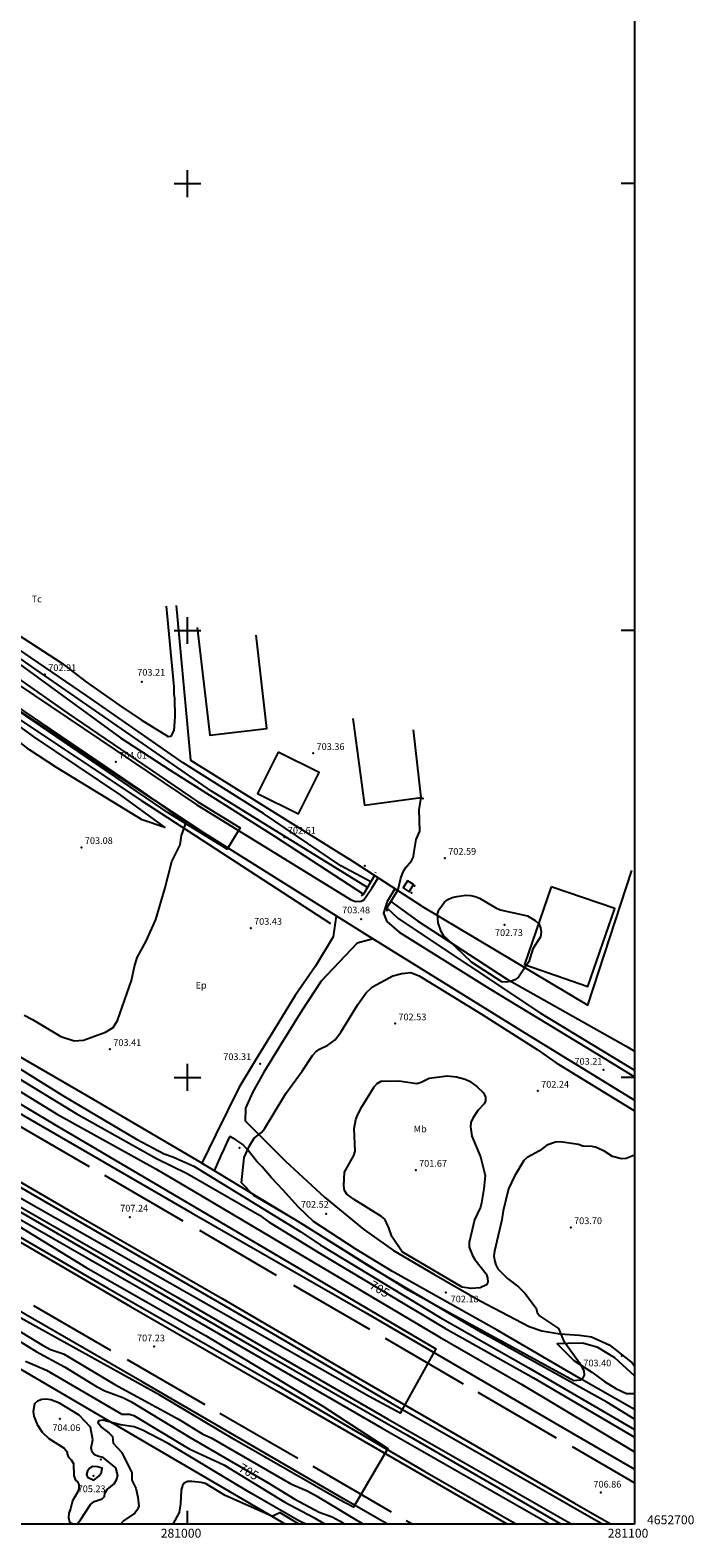
# Model space of a CAD drawing. Extents: x 280386 to 281113, y 4652697 to 4653203.
# Drawn here: x 280965 to 281113, y 4652697 to 4653034 of the extents above; entities that cross this region are included whole.
import ezdxf

# ---------------------------------------------------------------- set-up
doc = ezdxf.new("R2010")
doc.units = 0
for name, color, linetype in [('020200', 10, 'CONTINUOUS'), ('020400', 6, 'CONTINUOUS'), ('020600', 10, 'CONTINUOUS'), ('028112', 7, 'CONTINUOUS'), ('030201', 5, 'CONTINUOUS'), ('060202', 1, 'CONTINUOUS'), ('060402', 2, 'CONTINUOUS'), ('060504', 2, 'CONTINUOUS'), ('067121', 1, 'CONTINUOUS'), ('120500', 3, 'CONTINUOUS'), ('160101', 1, 'CONTINUOUS'), ('160301', 1, 'CONTINUOUS'), ('160302', 1, 'CONTINUOUS'), ('160304', 7, 'CONTINUOUS'), ('167202', 3, 'CONTINUOUS'), ('168113', 1, 'CONTINUOUS'), ('168114', 7, 'CONTINUOUS'), ('168148', 7, 'CONTINUOUS'), ('189703', 7, 'CONTINUOUS'), ('189704', 7, 'CONTINUOUS'), ('HOJAS', 7, 'CONTINUOUS')]:
    doc.layers.add(name, color=color, linetype=linetype)

msp = doc.modelspace()

# ---------------------------------------------------------------- linework, layer by layer
at = {"layer": '020200'}
for points in [[(280896.49, 4652938.47), (280904, 4652933.13), (280921.23, 4652922), (280943.22, 4652906.43), (280984.99, 4652876.02), (280996.11, 4652868.76), (281019.48, 4652854), (281039.36, 4652840.99)], [(280884.8, 4652933.41), (280892.62, 4652927.89), (280925.9, 4652903.37), (280957.95, 4652881.7), (280965.46, 4652876.28), (280985.01, 4652863.15), (280994.95, 4652855.92), (280989.84, 4652857.6), (280970.72, 4652869.38), (280964.64, 4652873.3), (280959.74, 4652877.19), (280951.9, 4652882.37), (280946.87, 4652886.15), (280937.21, 4652892.07), (280934.61, 4652893.73), (280931.24, 4652896.17), (280916.06, 4652905.6), (280914.4, 4652906.81), (280911.24, 4652909.51), (280907.84, 4652911.91), (280901.21, 4652917.11), (280890.13, 4652924.86)], [(280898.09, 4652935.12), (280904.75, 4652930.01), (280939.36, 4652905.19), (280973.09, 4652881.61), (281002.28, 4652861.69), (281011.74, 4652855.83), (281008.88, 4652851.06), (280995.65, 4652859.23), (280933.54, 4652901.48), (280913.09, 4652915.84), (280890.17, 4652932.82)], [(281040.99, 4652843.78), (281034.31, 4652847.31), (281017.01, 4652859.06), (280999.02, 4652870.4), (280977.44, 4652885.4), (280946.36, 4652906.6), (280914.73, 4652930.82)], [(280855.47, 4652865.57), (280865.97, 4652859.19), (280881.75, 4652850.03), (280898.75, 4652839.86), (280938.09, 4652816.13), (280948.47, 4652810.65), (280972.36, 4652795.82), (280988.57, 4652786.21), (280994.75, 4652782.86), (280996.68, 4652782.19), (281001.42, 4652780.1), (281025.35, 4652765.44), (281029.65, 4652762.54), (281056.48, 4652746.29), (281076.2, 4652735.09), (281100, 4652721.23)], [(280851.27, 4652862.46), (280861.85, 4652856.4), (280882.98, 4652843.77), (280940.11, 4652810.65), (280970.69, 4652791.85), (280992.91, 4652779.55), (281001.28, 4652774.62), (281056.41, 4652741.84), (281074.53, 4652731.43), (281100, 4652716.22)], [(281047.05, 4652841.78), (281047.69, 4652844.56), (281048.2, 4652846.02), (281048.74, 4652846.89), (281050.09, 4652848.47), (281050.58, 4652849.37), (281050.59, 4652850.12), (281051.15, 4652853.2), (281051.99, 4652855.09), (281051.85, 4652859.92), (281052.23, 4652862.61)], [(280851.26, 4652859.85), (280914.32, 4652822.91), (280970.54, 4652789.34), (281055.51, 4652739.23), (281047.57, 4652724.84), (281040.63, 4652728.59), (280948.08, 4652781.2), (280922.03, 4652795.2), (280900.69, 4652805.64), (280904.07, 4652802.67), (280921.63, 4652791.65), (280977.36, 4652757.49), (281004.03, 4652742.22), (281030.27, 4652726.46), (281044.83, 4652716.96), (281037.16, 4652703.82), (281034.01, 4652705.49), (281010.57, 4652718.91), (280993.77, 4652728.89), (280955.61, 4652749.99), (280902.79, 4652779.51), (280874.28, 4652796.1), (280830.94, 4652821.85)], [(281044.6, 4652837.97), (281047.13, 4652835.59), (281078.96, 4652814.38), (281100, 4652801.61)], [(281012.05, 4652776.38), (281012.64, 4652782.09), (281013.83, 4652784.65), (281014.94, 4652786.37), (281016.51, 4652787.69), (281017.19, 4652788.48), (281021.99, 4652796.43), (281025.67, 4652801.39), (281027.93, 4652804.88), (281028.68, 4652805.69), (281029.51, 4652806.32), (281031.38, 4652807.2), (281033.01, 4652808.41), (281034.29, 4652810.1), (281038.1, 4652816.31), (281039.85, 4652818.85), (281041.35, 4652820.27), (281045.95, 4652822.71), (281047.94, 4652823.26), (281049.96, 4652823.47), (281051.79, 4652822.74), (281065.92, 4652814.08), (281078.21, 4652806.23), (281082.45, 4652803.25), (281100, 4652792.54)], [(281100, 4652782.57), (281098.1, 4652781.88), (281097.07, 4652781.75), (281095.06, 4652782.29), (281093.34, 4652783.41), (281091.48, 4652784.29), (281090.51, 4652784.57), (281088.45, 4652784.63), (281087.47, 4652784.98), (281083.35, 4652785.6), (281082.32, 4652785.47), (281080.36, 4652784.84), (281078.7, 4652783.58), (281076, 4652782.07), (281075.21, 4652781.41), (281073.12, 4652777.88), (281071.83, 4652775.06), (281070.58, 4652770.13), (281070.28, 4652768.1), (281068.66, 4652761.11), (281068.55, 4652760.1), (281068.68, 4652759.08), (281068.96, 4652758.08), (281069.41, 4652757.17), (281071.55, 4652754.98), (281074.03, 4652753.14), (281075.48, 4652751.68), (281077.96, 4652748.39), (281078.19, 4652747.42), (281078.73, 4652746.65), (281082.99, 4652743.79), (281084.09, 4652741.15), (281087.66, 4652736.11), (281088.67, 4652734.35), (281088.75, 4652733.35), (281088.46, 4652732.77), (281087.83, 4652732.27), (281087.12, 4652732.14), (281086.41, 4652732.13), (281055.66, 4652748.88)], [(281049.37, 4652752.36), (281023.98, 4652768.17), (281014.83, 4652773.59), (281012.05, 4652776.38)], [(280958.78, 4652745.45), (280967.53, 4652740.1), (280969.33, 4652739.12), (280972.27, 4652738.13), (280973.18, 4652737.64), (280983.73, 4652731.31), (280998.14, 4652723.42), (281003.39, 4652720.2), (281005.25, 4652719.32), (281023.14, 4652709.05), (281026.74, 4652707.48), (281028.54, 4652706.5), (281039.23, 4652700.07), (281039.36, 4652700)], [(280963.75, 4652736.52), (280968.44, 4652734.47), (280985.33, 4652724.62), (280987.05, 4652724.65), (280988.02, 4652724.37), (281000.34, 4652716.88), (281008.1, 4652713.33), (281021.77, 4652704.95), (281028.14, 4652701.61), (281030.82, 4652700)], [(280975.79, 4652724.45), (280971.35, 4652727.12), (280969.4, 4652727.87), (280968.39, 4652727.98), (280967.39, 4652727.89), (280966.42, 4652727.54), (280965.78, 4652726.92), (280965.49, 4652725.2), (280965.62, 4652724.17), (280966.38, 4652722.31), (280967.49, 4652720.62), (280968.97, 4652719.21), (280972.44, 4652717.02), (280973.1, 4652716.23), (280973.05, 4652715.75), (280973.35, 4652715), (280973.96, 4652714.44), (280974.52, 4652713.59), (280974.59, 4652710.82), (280974.94, 4652709.84), (280975.42, 4652709.49), (280975.68, 4652708.88), (280975.67, 4652707.94), (280975.31, 4652707.03), (280974.23, 4652705.28), (280973.81, 4652703.45), (280973.41, 4652702.49), (280973.37, 4652701.5), (280973.58, 4652700.49), (280973.99, 4652700.23), (280974.81, 4652700)], [(280975.02, 4652700), (280975.37, 4652700.21), (280976.09, 4652700.97), (280978.33, 4652704.42), (280979.11, 4652705.07), (280980.93, 4652705.67), (280981.39, 4652706.21), (280981.53, 4652706.95), (280982.03, 4652707.78), (280983.57, 4652709.05), (280984.11, 4652709.93), (280984.39, 4652710.89), (280983.98, 4652712.6), (280981.1, 4652714.93), (280980.15, 4652715.14), (280979.19, 4652715.54), (280978.69, 4652716.16), (280978.43, 4652717.08), (280978.82, 4652718.86), (280978.29, 4652721.72), (280975.79, 4652724.45)], [(281026.48, 4652700), (281025.03, 4652700.67), (281014.14, 4652706.97), (280995.65, 4652718.11), (280989.96, 4652721.03), (280988.04, 4652721.82), (280985.03, 4652722.28), (280981.05, 4652723.32), (280980.14, 4652723.18), (280979.96, 4652722.79), (280980.83, 4652721.62), (280982.49, 4652720.41), (280983.18, 4652719.67), (280983.39, 4652718.15), (280985.27, 4652716.05), (280987.54, 4652711.49), (280987.54, 4652709.85), (280988.43, 4652708.1), (280988.91, 4652706.09), (280989.13, 4652704.06), (280988.84, 4652703.29), (280988.21, 4652702.47), (280985.67, 4652700.8), (280985, 4652700.01), (280984.99, 4652700)], [(281018.87, 4652701.79), (281008.42, 4652706.42), (281004.05, 4652709.1), (281003.08, 4652709.38), (281000.99, 4652709.58), (280999.97, 4652709.57), (280999.24, 4652709.2), (280998.9, 4652708.65), (280998.59, 4652707.63), (280998.45, 4652704.61), (280998.11, 4652702.61), (280996.69, 4652700)]]:
    msp.add_lwpolyline(points, dxfattribs=at)
at = {"layer": '020400'}
for points in [[(280853.37, 4652863.92), (280861.13, 4652859.37), (280890.63, 4652841.48), (280910.81, 4652830.19), (280933.97, 4652816.95), (280975.1, 4652791.92), (280993.06, 4652781.87), (280999.92, 4652778.49), (281016.1, 4652769.14), (281018.27, 4652767.62), (281029.45, 4652760.77), (281057.7, 4652743.84), (281077.39, 4652732.78), (281100, 4652719.49)], [(280957.43, 4652744.07), (280966.14, 4652738.66), (280972.46, 4652735.23), (280979.64, 4652730.83), (280981.52, 4652729.87), (280985.49, 4652728.39), (280987.35, 4652727.5), (281000.56, 4652719.41), (281018.07, 4652709.24), (281024.01, 4652705.61), (281029.45, 4652702.71), (281032.34, 4652701.64), (281034.14, 4652700.66), (281035.22, 4652700)], [(280979.88, 4652712.83), (280978.84, 4652712.9), (280978.13, 4652712.57), (280977.62, 4652711.94), (280977.43, 4652711.11), (280977.64, 4652710.53), (280979.06, 4652709.85), (280980.18, 4652710.75), (280980.72, 4652711.62), (280980.89, 4652712.53), (280979.88, 4652712.83)]]:
    msp.add_lwpolyline(points, dxfattribs=at)
at = {"layer": '020600'}
msp.add_lwpolyline([(281047.98, 4652760.94), (281045.69, 4652764.43), (281045.03, 4652766.35), (281044.1, 4652768.25), (281043.36, 4652768.9), (281037.24, 4652772.65), (281035.6, 4652773.9), (281035.14, 4652774.69), (281034.93, 4652775.71), (281035.13, 4652778.81), (281037.19, 4652782.49), (281037.47, 4652783.46), (281037.3, 4652788.56), (281037.65, 4652790.57), (281038, 4652791.55), (281038.96, 4652793.43), (281041.74, 4652797.87), (281042.42, 4652798.66), (281043.28, 4652799.14), (281047.26, 4652799.23), (281051.3, 4652798.6), (281052.25, 4652798.9), (281054.07, 4652799.81), (281058.1, 4652800.38), (281060.16, 4652800.13), (281062.13, 4652799.62), (281063.06, 4652799.18), (281064.72, 4652797.97), (281066.17, 4652796.51), (281066.63, 4652795.6), (281066.67, 4652794.75), (281066.35, 4652794.12), (281064.96, 4652792.57), (281063.79, 4652790.88), (281063.4, 4652789.92), (281063.29, 4652788.91), (281063.62, 4652786.87), (281065.52, 4652782.22), (281066.59, 4652778.08), (281066.3, 4652775.03), (281065.75, 4652771.95), (281065.51, 4652770.96), (281064.18, 4652768.16), (281063.01, 4652763.05), (281063.02, 4652762.04), (281063.75, 4652760.13), (281064.28, 4652759.24), (281066.82, 4652756.04), (281067.11, 4652755.17), (281067.19, 4652754.16), (281066.9, 4652753.58), (281065.45, 4652752.88), (281063.41, 4652752.75), (281061.4, 4652753.09), (281047.98, 4652760.94)], dxfattribs=at)
at = {"layer": '028112'}
for p in [(280968.09, 4652890.18, 702.91), (280989.8, 4652888.52, 703.21), (281028.11, 4652872.52, 703.36), (280983.94, 4652870.59, 704.01), (281021.69, 4652853.78, 702.61), (280976.28, 4652851.48, 703.08), (281057.56, 4652849.08, 702.59), (281038.81, 4652835.44, 703.48), (281014.14, 4652833.4, 703.43), (281070.92, 4652834.12, 702.73), (281046.43, 4652812.03, 702.53), (280982.65, 4652806.3, 703.41), (281016.24, 4652803.05, 703.31), (281093.03, 4652801.7, 703.21), (281078.35, 4652796.96, 702.24), (281051.04, 4652779.26, 701.67), (280987.11, 4652768.74, 707.24), (281031.01, 4652769.5, 702.52), (281085.72, 4652766.42, 703.7), (281057.76, 4652751.9, 702.18), (280992.53, 4652739.78, 707.23), (281097.17, 4652737.69, 703.4), (280971.45, 4652723.57, 704.06), (280978.95, 4652710.81, 705.23), (281092.42, 4652707.11, 706.86)]:
    msp.add_point(p, dxfattribs=at)
at = {"layer": '030201'}
for points in [[(281040.26, 4652842.53, 703.3), (281005.37, 4652864.04, 703), (280965.11, 4652891.94, 702.99), (280916.9, 4652925.98, 702.79), (280898.23, 4652939.54, 702.79)], [(280896.54, 4652925.89, 705.24), (280918.08, 4652910.44, 703.79), (280948.09, 4652889.58, 703.61), (280989.52, 4652862.04, 703.49), (281031.99, 4652834.43, 703.35)], [(280841.3, 4652840.14, 706.94), (280856.42, 4652831.11, 707.11), (280883.56, 4652815.49, 706.96), (280913.48, 4652798.29, 706.92), (280954.42, 4652774.59, 706.74), (280983.24, 4652757.88, 706.68), (281015.69, 4652739.13, 706.61), (281049.09, 4652719.99, 706.42), (281083.57, 4652700, 706.18)], [(281045.44, 4652839.34, 702.98), (281051.47, 4652835.02, 702.88), (281071.38, 4652822.06, 702.62), (281098.12, 4652807.01, 701.98), (281100, 4652805.88, 701.99)]]:
    msp.add_polyline3d(points, dxfattribs=at)
at = {"layer": '060202'}
for points in [[(280901.34, 4652930.94, 704.22), (280929.59, 4652911.05, 704.34), (280962.12, 4652887.89, 704.36), (281002.06, 4652861, 704.05), (281036.47, 4652839.78, 703.87), (281037.55, 4652839.38, 703.78), (281038.84, 4652839.41, 703.63), (281039.47, 4652839.72, 703.56), (281040.14, 4652840.7, 703.51), (281041.2, 4652842.33, 703.5), (281042.61, 4652844.65, 703.5)], [(280899.96, 4652926.48, 703.77), (280928.67, 4652905.73, 703.96), (280962.34, 4652882.05, 703.95), (281003.78, 4652854.63, 703.93), (281040.19, 4652831.81, 703.68), (281075.45, 4652810, 703.34), (281100, 4652794.92, 703.35)], [(280852.8, 4652855.99, 707.8), (280880.59, 4652839.46, 707.75), (280918.34, 4652817.47, 707.67), (280964.72, 4652790.69, 707.46), (281001.07, 4652769.62, 707.31), (281039.64, 4652747.43, 707.19), (281083.13, 4652722.11, 706.87), (281100, 4652712.35, 706.87)], [(280840.89, 4652846.25, 707.78), (280854.31, 4652838.1, 707.93), (280876.02, 4652825.49, 707.83), (280905.04, 4652808.59, 707.72), (280931.38, 4652793.4, 707.68), (280955.01, 4652779.8, 707.59), (280988.66, 4652760.32, 707.22), (281016.97, 4652743.92, 707.27), (281045.48, 4652727.21, 707.06), (281070.87, 4652712.65, 706.99), (281092.88, 4652700, 706.93)], [(281046.38, 4652842.21, 703.5), (281044.65, 4652839.39, 703.5), (281043.84, 4652836.72, 703.52), (281044.6, 4652834.87, 703.73), (281047.33, 4652832.5, 703.72), (281067.6, 4652819.82, 703.66), (281093.39, 4652804.14, 703.35), (281100, 4652800.16, 703.37)], [(280839.23, 4652836.05, 707.96), (280861.71, 4652822.49, 707.79), (280891.76, 4652805.21, 707.66), (280926.4, 4652785.18, 707.54), (280956.4, 4652767.81, 707.44), (280982.03, 4652752.92, 707.37), (281019.74, 4652731.39, 707.22), (281053.06, 4652711.79, 707.08), (281073.57, 4652700, 706.98)], [(281044.72, 4652700, 707.11), (281034.9, 4652705.71, 707.13), (280989.88, 4652731.84, 707.35), (280946.74, 4652756.7, 707.35), (280899.75, 4652783.85, 707.65), (280830.55, 4652824.52, 707.69)]]:
    msp.add_polyline3d(points, dxfattribs=at)
at = {"layer": '060402'}
for points in [[(281033.28, 4652836.13, 703.6), (281032.58, 4652831.47, 703.67), (281028.59, 4652824.86, 703.66), (281024.08, 4652818.32, 703.65), (281019.59, 4652811, 703.65), (281015.19, 4652803.82, 703.65), (281011.44, 4652797.7, 703.65), (281008.91, 4652792.54, 703.65), (281006.34, 4652787.21, 703.65), (281003.22, 4652780.78, 703.65)], [(281041.52, 4652830.98, 703.4), (281037.98, 4652830.06, 703.4), (281029.86, 4652821.55, 703.57), (281025.61, 4652815.04, 703.57), (281020.85, 4652807.38, 703.66), (281017.09, 4652801.14, 703.71), (281014.52, 4652796.64, 703.74), (281012.93, 4652793.11, 703.69), (281012.86, 4652790.31, 703.66), (281021.91, 4652781.22, 702.89), (281030.62, 4652773.22, 702.82), (281039.4, 4652765.94, 702.83), (281046.05, 4652761.3, 702.82), (281055.11, 4652755.94, 702.62), (281065.45, 4652749.98, 702.63), (281076.44, 4652744.25, 702.66), (281079.26, 4652743.28, 702.88), (281083.27, 4652742.6, 703.24), (281087.66, 4652742.32, 703.55), (281090.39, 4652741.91, 703.77), (281094.3, 4652740.14, 703.77), (281095.6, 4652739.16, 703.77)], [(281100, 4652725.67, 703.13), (281087.56, 4652732.75, 702.85), (281069.29, 4652743.44, 702.52), (281045.88, 4652756.59, 702.36), (281037.62, 4652761.59, 702.6), (281028.21, 4652767.73, 702.61), (281024.81, 4652770.96, 702.68), (281021.32, 4652774.87, 702.79), (281018.8, 4652777.49, 702.94), (281016.67, 4652780, 702.98), (281015.52, 4652781.21, 703.11), (281013.59, 4652783.66, 703.18), (281012.38, 4652784.97, 703.32), (281010.79, 4652786.01, 703.34), (281009.43, 4652786.78, 703.34), (281008.96, 4652785.8, 703.35), (281008.16, 4652784.08, 703.46), (281007.46, 4652782.54, 703.47), (281005.99, 4652779.09, 703.47)], [(281095.55, 4652737.22, 703.76), (281091.81, 4652739.58, 703.54), (281088.45, 4652740.5, 703.31), (281085.08, 4652740.48, 703.15), (281082.67, 4652740.37, 702.98), (281086.39, 4652736.63, 703.05), (281090.43, 4652734.03, 703.16), (281093.28, 4652731.97, 703.16), (281095.81, 4652730.42, 703.17), (281098.21, 4652729.26, 703.33), (281100, 4652729.25, 703.33)], [(281100, 4652733.23, 703.39), (281099.2, 4652733.98, 703.39), (281095.55, 4652737.22, 703.76)], [(281095.6, 4652739.16, 703.63), (281099.43, 4652736.11, 703.63), (281100, 4652735.36, 703.62)]]:
    msp.add_polyline3d(points, dxfattribs=at)
at = {"layer": '060504'}
for points in [[(280844.48, 4652845.46, 707.91), (280852.48, 4652840.49, 707.91), (280879.37, 4652824.77, 707.83), (280904.9, 4652810.01, 707.72), (280930.12, 4652795.37, 707.61), (280952.99, 4652782.18, 707.57), (280975.07, 4652769.34, 707.44), (281007.78, 4652750.5, 707.3), (281038.27, 4652732.7, 707.08), (281063.29, 4652718.25, 706.94), (281086.59, 4652704.73, 707.06), (281094.75, 4652700, 706.99)], [(280839.83, 4652834.53, 707.8), (280863.08, 4652820.7, 707.74), (280880.3, 4652810.78, 707.61), (280903.57, 4652797.21, 707.7), (280935.67, 4652778.61, 707.46), (280962.63, 4652763.1, 707.48), (280987.24, 4652748.71, 707.41), (281020.32, 4652729.65, 707.31), (281049.67, 4652712.67, 707.13), (281071.6, 4652700, 707.01)], [(280960.56, 4652790.2, 707.23), (280977.98, 4652780.09, 707.12)], [(280981.45, 4652778.1, 707.12), (280998.96, 4652767.93, 707.07)], [(281002.65, 4652765.8, 707.07), (281019.79, 4652755.74, 707)], [(281023.69, 4652753.54, 707), (281040.67, 4652743.64, 707.06)], [(280965.55, 4652748.96, 707.22), (280982.79, 4652738.97, 707.21)], [(281044.18, 4652741.61, 707.05), (281061.66, 4652731.4, 706.95)], [(280986.51, 4652736.88, 707.08), (281003.84, 4652726.83, 707.06)], [(281064.92, 4652729.6, 706.74), (281082.43, 4652719.31, 706.75)], [(281007.21, 4652724.89, 707.07), (281024.66, 4652714.83, 706.99)], [(281086.06, 4652717.4, 706.75), (281100, 4652709.25, 706.69)], [(281028.04, 4652713.01, 706.99), (281045.57, 4652702.77, 706.89)], [(281048.94, 4652700.83, 706.83), (281050.37, 4652700, 706.81)]]:
    msp.add_polyline3d(points, dxfattribs=at)
at = {"layer": '067121'}
for points in [[(281041.8, 4652845.17, 703.78), (281039.36, 4652840.99, 703.71), (281038.82, 4652840.62, 703.71)], [(281046.96, 4652841.83, 703.71), (281044.6, 4652837.97, 703.71), (281044.59, 4652837.22, 703.71)], [(281055.66, 4652748.88, 703.04), (281049.37, 4652752.36, 703.3)], [(281018.87, 4652701.79, 702.3), (281020.67, 4652702.65, 702.57), (281024.99, 4652700, 702.56)]]:
    msp.add_polyline3d(points, dxfattribs=at)
at = {"layer": '120500'}
msp.add_polyline3d([(280899.97, 4652942.69, 705.63), (280911.63, 4652935.35, 704.19), (280924.8, 4652925.64, 704.06), (280946.74, 4652910.1, 703.98), (280956.31, 4652902.78, 703.98), (280971.91, 4652892.71, 703.97), (280977.09, 4652888.65, 703.97), (280984.6, 4652883.35, 703.96), (280989.64, 4652880.01, 703.8), (280995.67, 4652876.31, 703.64), (280996.33, 4652876.35, 703.64), (280997, 4652877.65, 703.64), (280997.21, 4652880.69, 703.64), (280997.18, 4652884.76, 703.64), (280996.98, 4652885.77, 703.64), (280997.02, 4652887.39, 703.84), (280995.28, 4652905.42, 703.79)], dxfattribs=at)
at = {"layer": '160101'}
for points in [[(280840.77, 4652839.11, 707.19), (280866.24, 4652823.91, 707.27), (280906.11, 4652800.93, 707.17), (280950.73, 4652774.98, 707.01), (280996.5, 4652748.71, 706.66), (281043.53, 4652721.52, 706.64), (281081.09, 4652700, 706.37)], [(280842, 4652841.18, 707.19), (280867.46, 4652825.99, 707.27), (280907.32, 4652803.01, 707.17), (280951.94, 4652777.06, 707.01), (280997.7, 4652750.79, 706.66), (281044.73, 4652723.61, 706.64), (281085.93, 4652700, 706.35)]]:
    msp.add_polyline3d(points, dxfattribs=at)
at = {"layer": '160301'}
for points in [[(281002.14, 4652900.71, 705.64), (281005, 4652876.55, 706.07), (281017.73, 4652878.11, 706.07), (281015.32, 4652898.97, 706.02)], [(281036.99, 4652880.3, 705.79), (281039.56, 4652860.94, 705.82), (281052.23, 4652862.61, 705.31), (281050.51, 4652877.78, 705.57)], [(281020.3, 4652872.8, 707.18), (281015.65, 4652863.56, 707.19), (281024.8, 4652858.95, 707.02), (281029.45, 4652868.19, 707.18), (281020.3, 4652872.8, 707.18)], [(281049.2, 4652844.02, 704.49), (281048.21, 4652842.41, 704.49), (281049.59, 4652841.56, 704.49), (281050.58, 4652843.17, 704.49), (281049.2, 4652844.02, 704.49)], [(281081.35, 4652842.67, 705.88), (281075.37, 4652825.25, 705.8), (281089.58, 4652820.36, 705.7), (281095.56, 4652837.79, 705.88), (281081.35, 4652842.67, 705.88)]]:
    msp.add_polyline3d(points, dxfattribs=at)
at = {"layer": '160302'}
msp.add_polyline3d([(281052.41, 4652838.31, 704.15), (281036.09, 4652848.88, 704.04)], dxfattribs=at)
at = {"layer": '160304'}
for points in [[(280997.43, 4652905.62, 704.19), (281000.69, 4652870.96, 704.24), (281036.09, 4652848.88, 704.42)], [(281100, 4652723.54, 703.93), (281093.78, 4652727.3, 703.79), (281065.94, 4652742.84, 703.53), (281040.67, 4652757.69, 703), (281025.92, 4652766.99, 703.03), (281002.07, 4652781.48, 703.87), (280977.58, 4652795.85, 703.48), (280939.69, 4652817.81, 703.6), (280897.97, 4652842.62, 703.66), (280870.17, 4652858.83, 703.46), (280856.12, 4652867.43, 703.47)], [(281052.41, 4652838.31, 704.33), (281089.53, 4652816.13, 703.67), (281099.36, 4652846.32, 703.62)], [(280826.52, 4652814.12, 703.48), (280856.11, 4652797.04, 703.99), (280899.17, 4652771.73, 703.51), (280928.1, 4652754.89, 703.4), (280959.54, 4652736.57, 703.77), (280987.97, 4652719.84, 703.13), (281021.94, 4652700, 702.65)]]:
    msp.add_polyline3d(points, dxfattribs=at)
at = {"layer": '167202'}
for points in [[(280963.43, 4652813.89, 704.56), (280965.31, 4652812.93, 704.58), (280971.67, 4652809.16, 704.59), (280974.66, 4652808.15, 704.58), (280976.74, 4652808.33, 704.58), (280981.65, 4652810.14, 704.58), (280983.4, 4652811.15, 704.58), (280984.32, 4652812.74, 704.58), (280987.44, 4652821.66, 704.58), (280988.1, 4652824.8, 704.64), (280988.71, 4652826.83, 704.7), (280990.74, 4652830.46, 704.81), (280992.91, 4652835.33, 704.86), (280994.95, 4652842.18, 704.86), (280996.5, 4652848.33, 704.89), (280998.35, 4652852.07, 704.89), (280998.65, 4652854.1, 704.89), (280999.68, 4652857.02, 704.89), (280989.73, 4652864.13, 705.11), (280945.25, 4652894.24, 704.93)], [(281060.03, 4652829.15, 705.63), (281057.25, 4652831.74, 705.64), (281056.72, 4652832.63, 705.65), (281056.06, 4652834.55, 705.67), (281055.89, 4652836.56, 705.67), (281056.22, 4652837.5, 705.69), (281057.43, 4652839.16, 705.8), (281058.26, 4652839.79, 705.85), (281059.17, 4652840.25, 705.9), (281060.21, 4652840.5, 705.94), (281062.29, 4652840.8, 706.04), (281063.33, 4652840.74, 706.08), (281064.33, 4652840.5, 706.13), (281065.33, 4652840.08, 706.17), (281068.95, 4652837.92, 706.3), (281069.96, 4652837.5, 706.34), (281076.04, 4652836.17, 706.61), (281077.79, 4652835.1, 706.63), (281078.56, 4652834.38, 706.66), (281078.96, 4652833.5, 706.71), (281079.12, 4652832.51, 706.76), (281078.94, 4652831.49, 706.82), (281077.27, 4652828.77, 707.04), (281076.32, 4652825.87, 707.27), (281074.04, 4652822.46, 707.69), (281073.21, 4652821.83, 707.75), (281072.28, 4652821.45, 707.79), (281071.29, 4652821.29, 707.8), (281070.29, 4652821.4, 707.8), (281063.5, 4652825.82, 707.8), (281060.03, 4652829.15, 705.63)]]:
    msp.add_polyline3d(points, dxfattribs=at)
at = {"layer": '168113'}
msp.add_point((280980.58, 4652714.49, 703.69), dxfattribs=at)
at = {"layer": '168114'}
for p in [(281052.6, 4652862.38, 702.95), (281039.69, 4652847.31, 703.42), (281050.77, 4652842.86, 703.08), (281050.08, 4652841.32, 703.08), (281011.61, 4652784.24, 703.35)]:
    msp.add_point(p, dxfattribs=at)
at = {"layer": '168148'}
msp.add_polyline3d([(281042.06, 4652845.8, 703.31), (281042.14, 4652845.93, 703.38)], dxfattribs=at)
at = {"layer": 'HOJAS'}
for points in [[(281100, 4653200), (281100, 4652700)], [(280997, 4653000), (281003, 4653000)], [(281000, 4652997), (281000, 4653003)], [(281100, 4653000), (281097, 4653000)], [(281000, 4652897), (281000, 4652903)], [(280997, 4652900), (281003, 4652900)], [(281100, 4652900), (281097, 4652900)], [(281000, 4652797), (281000, 4652803)], [(280997, 4652800), (281003, 4652800)], [(281100, 4652800), (281097, 4652800)], [(281100, 4652700), (280400, 4652700)], [(281000, 4652700), (281000, 4652703)]]:
    msp.add_lwpolyline(points, dxfattribs=at)
for p in [(281000, 4653000), (281000, 4652900), (281000, 4652800)]:
    msp.add_point(p, dxfattribs=at)

# ---------------------------------------------------------------- texts
at = {"layer": '028112'}
for s, p in [('702.91', (280968.84, 4652890.93, 702.91)), ('703.21', (280988.75, 4652889.9, 703.21)), ('704.01', (280984.69, 4652871.34, 704.01)), ('703.36', (281028.86, 4652873.27, 703.36)), ('702.61', (281022.44, 4652854.53, 702.61)), ('703.08', (280977.03, 4652852.23, 703.08)), ('702.59', (281058.31, 4652849.83, 702.59)), ('703.48', (281034.58, 4652836.72, 703.48)), ('703.43', (281014.89, 4652834.15, 703.43)), ('702.73', (281068.77, 4652831.64, 702.73)), ('702.53', (281047.18, 4652812.78, 702.53)), ('703.41', (280983.4, 4652807.05, 703.41)), ('703.31', (281007.99, 4652803.88, 703.31)), ('703.21', (281086.56, 4652802.84, 703.21)), ('702.24', (281079.1, 4652797.71, 702.24)), ('701.67', (281051.79, 4652780.01, 701.67)), ('707.24', (280984.94, 4652769.99, 707.24)), ('702.52', (281025.35, 4652770.84, 702.52)), ('703.70', (281086.47, 4652767.17, 703.7)), ('702.18', (281058.85, 4652749.66, 702.18)), ('707.23', (280988.7, 4652740.93, 707.23)), ('703.40', (281088.54, 4652735.33, 703.4)), ('704.06', (280969.78, 4652720.86, 704.06)), ('705.23', (280975.42, 4652707.18, 705.23)), ('706.86', (281090.79, 4652708.22, 706.86))]:
    msp.add_text(s, height=1.5, dxfattribs=at).set_placement(p)
at = {"layer": '189703'}
for rotation, p in [(329.06, (281040.51, 4652752.96, 705)), (329.85, (281011.24, 4652712.03, 705))]:
    msp.add_text('705', height=2, rotation=rotation, dxfattribs=at).set_placement(p)
at = {"layer": '189704'}
for s, p in [('Tc', (280965.12, 4652906.31, 703.8)), ('Ep', (281001.8, 4652819.88, 705.59)), ('Mb', (281050.58, 4652787.71, 703.67))]:
    msp.add_text(s, height=1.5, dxfattribs=at).set_placement(p)
at = {"layer": 'HOJAS'}
for s, p in [('4652700', (281102.79, 4652700)), ('281000', (280994, 4652697)), ('281100', (281094, 4652697))]:
    msp.add_text(s, height=2, dxfattribs=at).set_placement(p)

doc.saveas('drawing.dxf')
